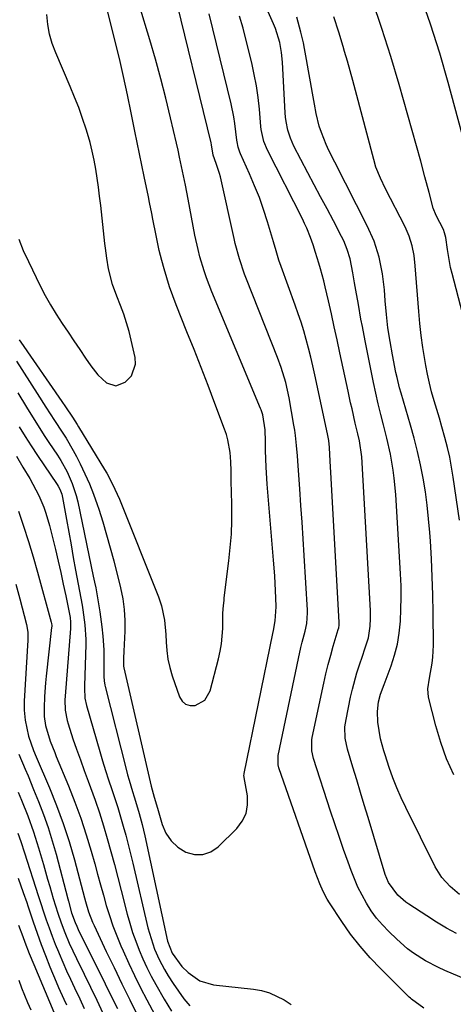
# Model space of a CAD drawing. Units: inches. Extents: x 1852085 to 1857394, y 410701 to 415985.
# Drawn here: x 1854895 to 1855023, y 414103 to 414393 of the extents above; entities that cross this region are included whole.
import ezdxf

# ---------------------------------------------------------------- set-up
doc = ezdxf.new("R2010")
doc.units = ezdxf.units.IN
doc.header["$MEASUREMENT"] = 0
doc.layers.add('7', color=7, linetype='Continuous')
doc.layers.add('8', color=7, linetype='Continuous')

msp = doc.modelspace()

# ---------------------------------------------------------------- linework, layer by layer
at = {"layer": '7', "color": 18}
for points in [[(1855024.71, 414135.17, 1768), (1855021.89, 414137.53, 1768), (1855019.44, 414140.23, 1768), (1855017.53, 414143.33, 1768), (1855008.83, 414160.8, 1768), (1855007.47, 414163.69, 1768), (1855006.19, 414166.62, 1768), (1855005.04, 414169.59, 1768), (1855003.97, 414172.6, 1768), (1855002.75, 414176.31, 1768), (1855002.37, 414177.49, 1768), (1855001.37, 414181.08, 1768), (1855000.59, 414185.98, 1768), (1855000.5, 414189.15, 1768), (1855000.82, 414191.93, 1768), (1855001.38, 414194.19, 1768), (1855002.48, 414197.09, 1768), (1855002.75, 414197.82, 1768), (1855004.52, 414202.59, 1768), (1855005.53, 414205.73, 1768), (1855006.35, 414208.91, 1768), (1855006.89, 414212.15, 1768), (1855007.27, 414215.76, 1768), (1855007.42, 414219.23, 1768), (1855007.5, 414222.7, 1768), (1855007.44, 414226.17, 1768), (1855007.29, 414229.64, 1768), (1855005.87, 414253.06, 1768), (1855005.44, 414257.85, 1768), (1855005.12, 414260.23, 1768), (1855004.29, 414264.97, 1768), (1855003.26, 414269.66, 1768), (1855002.27, 414273.56, 1768), (1855001.47, 414276.67, 1768), (1855000.72, 414279.79, 1768), (1855000.01, 414282.93, 1768), (1854999.35, 414286.07, 1768), (1854996.86, 414298.31, 1768), (1854996.02, 414302.59, 1768), (1854995.62, 414304.73, 1768), (1854994.84, 414309.03, 1768), (1854994.1, 414313.33, 1768), (1854993.73, 414315.48, 1768), (1854993.25, 414318.39, 1768), (1854992.38, 414322.53, 1768), (1854991.59, 414325.24, 1768), (1854990.53, 414327.86, 1768), (1854989.91, 414329.12, 1768), (1854987.48, 414333.71, 1768), (1854985.6, 414337.25, 1768), (1854983.72, 414340.79, 1768), (1854981.85, 414344.34, 1768), (1854979.98, 414347.89, 1768), (1854975.84, 414355.73, 1768), (1854974.8, 414358.05, 1768), (1854974.04, 414360.47, 1768), (1854973.55, 414362.97, 1768), (1854973.4, 414364.24, 1768), (1854973.3, 414365.51, 1768), (1854972.5, 414380.49, 1768), (1854972.21, 414383.38, 1768), (1854971.67, 414386.25, 1768), (1854970.37, 414390.41, 1768), (1854969.81, 414391.76, 1768), (1854963.67, 414405.54, 1768)], [(1855014.2, 414101.64, 1762), (1855010.54, 414104.3, 1762), (1855010.2, 414104.59, 1762), (1855009.86, 414104.9, 1762), (1855001.45, 414113.22, 1762), (1854998.32, 414116.52, 1762), (1854995.33, 414119.93, 1762), (1854992.57, 414123.52, 1762), (1854989.95, 414127.24, 1762), (1854986.32, 414132.74, 1762), (1854985.66, 414133.81, 1762), (1854984.47, 414136.02, 1762), (1854983.46, 414138.32, 1762), (1854982.13, 414141.84, 1762), (1854971.42, 414172.46, 1762), (1854971.18, 414173.37, 1762), (1854971.21, 414176.17, 1762), (1854977.21, 414204.73, 1762), (1854977.92, 414207.94, 1762), (1854978.31, 414209.54, 1762), (1854979.13, 414212.8, 1762), (1854979.6, 414215.09, 1762), (1854979.83, 414218.2, 1762), (1854979.8, 414218.98, 1762), (1854978.85, 414235.08, 1762), (1854978.55, 414239.98, 1762), (1854978.24, 414244.89, 1762), (1854977.92, 414249.8, 1762), (1854977.59, 414254.7, 1762), (1854977.11, 414261.52, 1762), (1854976.89, 414264.51, 1762), (1854976.63, 414267.51, 1762), (1854976.29, 414270.49, 1762), (1854976.08, 414271.98, 1762), (1854975.84, 414273.46, 1762), (1854974.45, 414281.55, 1762), (1854973.46, 414286.09, 1762), (1854972.1, 414290.54, 1762), (1854971.02, 414293.44, 1762), (1854961.82, 414316.56, 1762), (1854961.26, 414318.03, 1762), (1854959.77, 414322.48, 1762), (1854958.55, 414327.02, 1762), (1854958.2, 414328.55, 1762), (1854954.14, 414346.65, 1762), (1854953.89, 414347.67, 1762), (1854952.9, 414350.65, 1762), (1854952.01, 414353.06, 1762), (1854951.52, 414356.1, 1762), (1854951.39, 414356.67, 1762), (1854940.27, 414402.2, 1762)], [(1855030.5, 414287.64, 1774), (1855022.47, 414318.24, 1774), (1855022.05, 414319.97, 1774), (1855021.68, 414321.72, 1774), (1855021.12, 414325.24, 1774), (1855020.65, 414328.78, 1774), (1855020.3, 414330.23, 1774), (1855019.96, 414331.15, 1774), (1855017.82, 414335.34, 1774), (1855016.89, 414337.48, 1774), (1855015.69, 414342.08, 1774), (1855014.49, 414346.69, 1774), (1855013.23, 414351.28, 1774), (1855006.86, 414373.89, 1774), (1855004.4, 414382.18, 1774), (1855001.81, 414390.42, 1774), (1854999, 414398.6, 1774)], [(1855028.49, 414347.99, 1776), (1855021.33, 414374.49, 1776), (1855018.83, 414383.13, 1776), (1855016.15, 414391.7, 1776), (1855013.18, 414400.19, 1776)], [(1854894.83, 414298.68, 1758), (1854895.27, 414298.01, 1758), (1854907.4, 414280.49, 1758), (1854908.49, 414278.89, 1758), (1854910.5, 414275.85, 1758), (1854911.88, 414273.69, 1758), (1854912.33, 414272.96, 1758), (1854919.99, 414260.44, 1758), (1854920.62, 414259.39, 1758), (1854922.36, 414256.16, 1758), (1854924.36, 414251.7, 1758), (1854935.87, 414222.93, 1758), (1854936.79, 414220.23, 1758), (1854937.64, 414216.05, 1758), (1854938.03, 414211.79, 1758), (1854938.12, 414209.56, 1758), (1854938.33, 414207.04, 1758), (1854938.69, 414204.54, 1758), (1854939.25, 414202.09, 1758), (1854939.96, 414199.66, 1758), (1854942.07, 414193.42, 1758), (1854942.88, 414192.15, 1758), (1854943.9, 414191.24, 1758), (1854945.21, 414190.87, 1758), (1854946.72, 414190.87, 1758), (1854949.52, 414192.44, 1758), (1854951.13, 414195.22, 1758), (1854953.6, 414204.64, 1758), (1854954.09, 414206.85, 1758), (1854954.48, 414209.07, 1758), (1854954.82, 414213.58, 1758), (1854954.91, 414218.11, 1758), (1854955.07, 414220.36, 1758), (1854955.22, 414221.86, 1758), (1854955.31, 414222.61, 1758), (1854956.67, 414233.49, 1758), (1854957.08, 414237.45, 1758), (1854957.38, 414241.41, 1758), (1854957.5, 414245.39, 1758), (1854957.5, 414249.37, 1758), (1854957.39, 414254.64, 1758), (1854957.37, 414255.99, 1758), (1854957.32, 414260.03, 1758), (1854957.23, 414262.73, 1758), (1854956.99, 414265.41, 1758), (1854956.35, 414269.2, 1758), (1854955.91, 414270.77, 1758), (1854955.38, 414272.32, 1758), (1854952.53, 414279.87, 1758), (1854950.5, 414285.18, 1758), (1854948.46, 414290.47, 1758), (1854946.39, 414295.76, 1758), (1854944.29, 414301.04, 1758), (1854941.12, 414308.99, 1758), (1854940.12, 414311.6, 1758), (1854939.18, 414314.23, 1758), (1854938.33, 414316.89, 1758), (1854937.53, 414319.57, 1758), (1854936.83, 414322.03, 1758), (1854936.08, 414324.98, 1758), (1854935.17, 414329.44, 1758), (1854934.24, 414334.22, 1758), (1854933.91, 414335.86, 1758), (1854933.25, 414339.14, 1758), (1854932.91, 414340.78, 1758), (1854931.64, 414346.82, 1758), (1854930.95, 414350.14, 1758), (1854930.26, 414353.46, 1758), (1854929.59, 414356.79, 1758), (1854928.92, 414360.11, 1758), (1854927.85, 414365.52, 1758), (1854926.74, 414370.89, 1758), (1854925.58, 414376.25, 1758), (1854924.34, 414381.6, 1758), (1854923.05, 414386.93, 1758), (1854920.78, 414396.08, 1758)], [(1854894.67, 414328.35, 1756), (1854896.02, 414325.01, 1756), (1854897.5, 414321.72, 1756), (1854901.03, 414314.52, 1756), (1854902.49, 414311.7, 1756), (1854904.02, 414308.93, 1756), (1854905.66, 414306.23, 1756), (1854907.49, 414303.42, 1756), (1854909.22, 414300.87, 1756), (1854910.95, 414298.31, 1756), (1854912.67, 414295.76, 1756), (1854914.39, 414293.2, 1756), (1854915.89, 414290.96, 1756), (1854918.04, 414288.29, 1756), (1854920.6, 414286.01, 1756), (1854923.35, 414285.13, 1756), (1854926.05, 414286.13, 1756), (1854927.9, 414288.08, 1756), (1854929.08, 414291.47, 1756), (1854929, 414293.4, 1756), (1854927.86, 414298.52, 1756), (1854927.21, 414301.13, 1756), (1854926.48, 414303.71, 1756), (1854925.63, 414306.26, 1756), (1854924.69, 414308.78, 1756), (1854923.59, 414311.53, 1756), (1854922.37, 414314.94, 1756), (1854921.13, 414319.59, 1756), (1854920.61, 414322.73, 1756), (1854920.22, 414325.63, 1756), (1854920.05, 414327.08, 1756), (1854918.84, 414338.27, 1756), (1854918.53, 414340.95, 1756), (1854918.19, 414343.62, 1756), (1854917.81, 414346.29, 1756), (1854917.41, 414348.96, 1756), (1854916.92, 414351.61, 1756), (1854916.36, 414354.24, 1756), (1854915.69, 414356.84, 1756), (1854914.95, 414359.43, 1756), (1854914.55, 414360.72, 1756), (1854913.5, 414363.92, 1756), (1854912.38, 414367.09, 1756), (1854911.16, 414370.22, 1756), (1854909.86, 414373.33, 1756), (1854905.56, 414383.2, 1756), (1854904.54, 414385.95, 1756), (1854903.73, 414388.75, 1756), (1854903.23, 414391.61, 1756), (1854902.94, 414394.53, 1756)], [(1855035.5, 414106.36, 1764), (1855020.4, 414112.77, 1764), (1855018.46, 414113.65, 1764), (1855014.68, 414115.62, 1764), (1855011.08, 414117.9, 1764), (1855009.37, 414119.16, 1764), (1855006.17, 414121.96, 1764), (1855003.79, 414124.27, 1764), (1855001.96, 414126.21, 1764), (1855000.23, 414128.23, 1764), (1854998.67, 414130.38, 1764), (1854997.23, 414132.62, 1764), (1854995.93, 414134.96, 1764), (1854994.73, 414137.35, 1764), (1854993.67, 414139.79, 1764), (1854992.69, 414142.29, 1764), (1854991.82, 414144.73, 1764), (1854990.49, 414148.48, 1764), (1854989.19, 414152.24, 1764), (1854987.92, 414156.01, 1764), (1854986.66, 414159.78, 1764), (1854981.58, 414175.26, 1764), (1854981.08, 414177.56, 1764), (1854981.12, 414180.71, 1764), (1854981.25, 414181.49, 1764), (1854984.67, 414197.47, 1764), (1854985.29, 414200.22, 1764), (1854985.95, 414202.95, 1764), (1854986.69, 414205.67, 1764), (1854987.46, 414208.37, 1764), (1854988.93, 414213.26, 1764), (1854989.07, 414213.77, 1764), (1854989.19, 414214.55, 1764), (1854989.2, 414215.34, 1764), (1854986.84, 414257.89, 1764), (1854986.65, 414261.24, 1764), (1854986.55, 414262.92, 1764), (1854986.31, 414266.93, 1764), (1854986.12, 414268.95, 1764), (1854985.86, 414270.46, 1764), (1854985.76, 414270.96, 1764), (1854981.99, 414288.38, 1764), (1854981.41, 414290.98, 1764), (1854980.8, 414293.57, 1764), (1854980.15, 414296.15, 1764), (1854979.47, 414298.73, 1764), (1854978.74, 414301.29, 1764), (1854977.97, 414303.83, 1764), (1854977.13, 414306.35, 1764), (1854976.24, 414308.86, 1764), (1854972.04, 414320.31, 1764), (1854971.42, 414322.11, 1764), (1854970.58, 414324.84, 1764), (1854969.77, 414327.58, 1764), (1854968.03, 414333.46, 1764), (1854966.88, 414337.04, 1764), (1854965.64, 414340.59, 1764), (1854964.25, 414344.08, 1764), (1854962.77, 414347.54, 1764), (1854960.1, 414353.43, 1764), (1854959.9, 414353.92, 1764), (1854959.39, 414355.43, 1764), (1854959.07, 414356.99, 1764), (1854959, 414357.52, 1764), (1854958.41, 414362.39, 1764), (1854958.1, 414364.35, 1764), (1854957.28, 414368.24, 1764), (1854950.84, 414394.71, 1764)], [(1855023.79, 414123.69, 1766), (1855020.8, 414125.29, 1766), (1855017.88, 414127.03, 1766), (1855015.01, 414128.84, 1766), (1855009.71, 414132.34, 1766), (1855008.86, 414132.94, 1766), (1855006.45, 414134.95, 1766), (1855003.73, 414138.69, 1766), (1855002.79, 414141.1, 1766), (1854997.72, 414157.84, 1766), (1854996.6, 414161.56, 1766), (1854995.48, 414165.28, 1766), (1854994.36, 414169, 1766), (1854993.24, 414172.72, 1766), (1854991.66, 414178.03, 1766), (1854990.99, 414181.28, 1766), (1854990.9, 414184.59, 1766), (1854991.02, 414185.69, 1766), (1854991.2, 414186.78, 1766), (1854992.54, 414193.3, 1766), (1854993.08, 414195.72, 1766), (1854994.4, 414200.51, 1766), (1854995.17, 414202.88, 1766), (1854996.05, 414205.42, 1766), (1854996.79, 414207.59, 1766), (1854997.82, 414210.86, 1766), (1854998.37, 414214.23, 1766), (1854998.46, 414216.55, 1766), (1854998.45, 414217.7, 1766), (1854998.4, 414218.86, 1766), (1854995.9, 414264.18, 1766), (1854995.23, 414268.9, 1766), (1854994.72, 414270.96, 1766), (1854993.94, 414274.06, 1766), (1854992.97, 414278.28, 1766), (1854992.57, 414280.04, 1766), (1854991.81, 414283.55, 1766), (1854989.4, 414294.82, 1766), (1854988.57, 414298.67, 1766), (1854987.73, 414302.51, 1766), (1854986.88, 414306.34, 1766), (1854986.02, 414310.18, 1766), (1854985.08, 414314.32, 1766), (1854984.66, 414316.08, 1766), (1854983.72, 414319.56, 1766), (1854983.2, 414321.29, 1766), (1854982.22, 414324.41, 1766), (1854981.51, 414326.65, 1766), (1854980.71, 414328.81, 1766), (1854979.6, 414331.58, 1766), (1854978.98, 414332.93, 1766), (1854978.33, 414334.27, 1766), (1854968.02, 414354.59, 1766), (1854967, 414357.09, 1766), (1854966.35, 414359.72, 1766), (1854966.22, 414360.61, 1766), (1854966.11, 414361.51, 1766), (1854965.65, 414366.62, 1766), (1854965.25, 414370.06, 1766), (1854964.76, 414373.48, 1766), (1854964.12, 414376.88, 1766), (1854963.38, 414380.27, 1766), (1854961.78, 414386.92, 1766), (1854960.83, 414390.49, 1766), (1854959.78, 414394.02, 1766)], [(1855024.69, 414245.54, 1772), (1855022.85, 414258.17, 1772), (1855022.36, 414261.11, 1772), (1855021.8, 414264.04, 1772), (1855021.13, 414266.94, 1772), (1855020.38, 414269.83, 1772), (1855019.49, 414273, 1772), (1855018.74, 414275.58, 1772), (1855017.98, 414278.15, 1772), (1855017.2, 414280.72, 1772), (1855016.46, 414283.29, 1772), (1855015.79, 414285.88, 1772), (1855015.21, 414288.5, 1772), (1855014.71, 414291.13, 1772), (1855014.41, 414292.87, 1772), (1855013.85, 414296.39, 1772), (1855013.36, 414299.91, 1772), (1855012.98, 414303.45, 1772), (1855012.66, 414307, 1772), (1855011.65, 414320.5, 1772), (1855011.3, 414323.46, 1772), (1855010.7, 414326.38, 1772), (1855009.82, 414329.21, 1772), (1855009.25, 414330.58, 1772), (1855008.62, 414331.93, 1772), (1855002.86, 414343.14, 1772), (1855001.34, 414346.3, 1772), (1855000.04, 414349.55, 1772), (1854999.36, 414351.78, 1772), (1854993.98, 414372.17, 1772), (1854993.21, 414375.04, 1772), (1854992.42, 414377.91, 1772), (1854991.61, 414380.77, 1772), (1854990.78, 414383.63, 1772), (1854990.36, 414385.07, 1772), (1854989.07, 414389.33, 1772), (1854987.62, 414393.85, 1772)], [(1854894.37, 414283, 1762), (1854896.93, 414278.79, 1762), (1854898.23, 414276.7, 1762), (1854900.87, 414272.54, 1762), (1854902.21, 414270.48, 1762), (1854903.57, 414268.42, 1762), (1854906.09, 414264.66, 1762), (1854907.1, 414263.06, 1762), (1854908.93, 414259.77, 1762), (1854910.46, 414256.33, 1762), (1854911.63, 414252.76, 1762), (1854912.07, 414250.93, 1762), (1854916.66, 414229.03, 1762), (1854917.02, 414227.27, 1762), (1854917.37, 414225.52, 1762), (1854918.02, 414222, 1762), (1854918.63, 414218.47, 1762), (1854919.22, 414214.04, 1762), (1854919.49, 414211.34, 1762), (1854919.72, 414207.29, 1762), (1854919.74, 414205.94, 1762), (1854919.78, 414199.8, 1762), (1854919.79, 414199.38, 1762), (1854919.85, 414198.12, 1762), (1854920.03, 414196.87, 1762), (1854920.12, 414196.46, 1762), (1854926.34, 414172.13, 1762), (1854926.77, 414170.48, 1762), (1854927.23, 414168.83, 1762), (1854928.24, 414165.57, 1762), (1854928.76, 414163.94, 1762), (1854929.74, 414160.69, 1762), (1854930.21, 414159.06, 1762), (1854931.09, 414155.78, 1762), (1854931.48, 414154.13, 1762), (1854931.86, 414152.47, 1762), (1854938.57, 414121.45, 1762), (1854939.88, 414117.85, 1762), (1854942.76, 414113.96, 1762), (1854944.61, 414112.14, 1762), (1854948.08, 414109.73, 1762), (1854952.14, 414108.58, 1762), (1854963.9, 414107.3, 1762), (1854966.3, 414106.87, 1762), (1854968.62, 414106.22, 1762), (1854972.96, 414104.08, 1762), (1854975.01, 414102.72, 1762)], [(1854894.77, 414273.02, 1764), (1854896.54, 414270.19, 1764), (1854898.36, 414267.39, 1764), (1854900.2, 414264.6, 1764), (1854905.99, 414256.02, 1764), (1854906.27, 414255.57, 1764), (1854906.78, 414254.64, 1764), (1854907.37, 414253.17, 1764), (1854907.51, 414252.66, 1764), (1854907.62, 414252.14, 1764), (1854908.76, 414245.72, 1764), (1854909.42, 414241.99, 1764), (1854910.09, 414238.26, 1764), (1854910.76, 414234.53, 1764), (1854911.44, 414230.8, 1764), (1854913.33, 414220.47, 1764), (1854913.58, 414219.03, 1764), (1854914.19, 414214.69, 1764), (1854914.44, 414210.32, 1764), (1854914.42, 414208.86, 1764), (1854914.04, 414196.72, 1764), (1854914.02, 414195.99, 1764), (1854914.18, 414193.07, 1764), (1854914.62, 414190.92, 1764), (1854918.56, 414177.29, 1764), (1854919.38, 414174.52, 1764), (1854920.24, 414171.75, 1764), (1854921.13, 414169.01, 1764), (1854922.11, 414166.14, 1764), (1854923.01, 414163.46, 1764), (1854923.88, 414160.77, 1764), (1854924.71, 414158.07, 1764), (1854925.5, 414155.35, 1764), (1854926.24, 414152.62, 1764), (1854926.97, 414149.89, 1764), (1854927.66, 414147.14, 1764), (1854928.32, 414144.39, 1764), (1854932.77, 414125.36, 1764), (1854933.19, 414123.75, 1764), (1854934.73, 414119.03, 1764), (1854936.07, 414116, 1764), (1854937.65, 414113.09, 1764), (1854938.76, 414111.24, 1764), (1854940.22, 414108.92, 1764), (1854941.76, 414106.66, 1764), (1854943.39, 414104.47, 1764), (1854945.09, 414102.32, 1764)], [(1854893.97, 414264.41, 1766), (1854895.92, 414261.1, 1766), (1854897.91, 414257.74, 1766), (1854899.73, 414254.45, 1766), (1854900.56, 414252.76, 1766), (1854902.06, 414249.31, 1766), (1854902.7, 414247.54, 1766), (1854903.75, 414243.93, 1766), (1854905.49, 414236.83, 1766), (1854906.3, 414233.44, 1766), (1854907.08, 414230.04, 1766), (1854907.81, 414226.64, 1766), (1854908.52, 414223.23, 1766), (1854909.72, 414217.32, 1766), (1854909.8, 414216.86, 1766), (1854909.97, 414215.44, 1766), (1854909.98, 414214.02, 1766), (1854909.96, 414213.54, 1766), (1854908.36, 414193.63, 1766), (1854908.3, 414192.59, 1766), (1854908.37, 414189.48, 1766), (1854908.92, 414186.43, 1766), (1854909.21, 414185.44, 1766), (1854910.66, 414181.1, 1766), (1854911.74, 414177.96, 1766), (1854912.84, 414174.82, 1766), (1854913.97, 414171.69, 1766), (1854915.13, 414168.57, 1766), (1854915.84, 414166.69, 1766), (1854917.19, 414162.97, 1766), (1854918.47, 414159.22, 1766), (1854919.66, 414155.44, 1766), (1854920.77, 414151.64, 1766), (1854921.83, 414147.81, 1766), (1854922.87, 414143.99, 1766), (1854923.88, 414140.15, 1766), (1854924.88, 414136.32, 1766), (1854926.65, 414129.38, 1766), (1854927.4, 414126.68, 1766), (1854928.23, 414124.01, 1766), (1854929.16, 414121.37, 1766), (1854930.17, 414118.76, 1766), (1854931.29, 414116.18, 1766), (1854932.47, 414113.64, 1766), (1854933.74, 414111.15, 1766), (1854935.08, 414108.69, 1766), (1854937.53, 414104.37, 1766), (1854939.71, 414100.76, 1766)], [(1854894.59, 414248.18, 1768), (1854896.12, 414243.71, 1768), (1854897.58, 414239.23, 1768), (1854898.94, 414234.71, 1768), (1854900.23, 414230.18, 1768), (1854904.24, 414215.44, 1768), (1854904.33, 414215.06, 1768), (1854904.38, 414214.48, 1768), (1854904.38, 414214.09, 1768), (1854904.36, 414213.89, 1768), (1854902.76, 414199.49, 1768), (1854902.57, 414197.52, 1768), (1854902.28, 414193.57, 1768), (1854902.15, 414190.22, 1768), (1854902.2, 414187.65, 1768), (1854902.55, 414184.94, 1768), (1854903.89, 414180.34, 1768), (1854905.27, 414176.99, 1768), (1854905.74, 414175.88, 1768), (1854909.38, 414167.17, 1768), (1854911.26, 414162.43, 1768), (1854913.01, 414157.64, 1768), (1854914.59, 414152.8, 1768), (1854916.04, 414147.91, 1768), (1854917.08, 414144.18, 1768), (1854917.93, 414141.12, 1768), (1854918.78, 414138.07, 1768), (1854919.64, 414135.02, 1768), (1854920.5, 414131.97, 1768), (1854921.43, 414128.94, 1768), (1854922.44, 414125.95, 1768), (1854923.57, 414122.99, 1768), (1854924.78, 414120.07, 1768), (1854925.45, 414118.53, 1768), (1854927.1, 414114.88, 1768), (1854928.81, 414111.26, 1768), (1854930.59, 414107.67, 1768), (1854932.43, 414104.12, 1768), (1854940.27, 414089.39, 1768)], [(1854894.68, 414176.52, 1772), (1854896.57, 414172.11, 1772), (1854897.41, 414170.1, 1772), (1854899.06, 414166.09, 1772), (1854900.5, 414162.54, 1772), (1854901.97, 414158.72, 1772), (1854903.33, 414154.88, 1772), (1854904.54, 414150.98, 1772), (1854905.66, 414147.05, 1772), (1854909.11, 414133.93, 1772), (1854909.3, 414133.23, 1772), (1854910.25, 414129.78, 1772), (1854911.29, 414126.93, 1772), (1854911.76, 414125.85, 1772), (1854912, 414125.35, 1772), (1854912.23, 414124.86, 1772), (1854916.56, 414116.13, 1772), (1854918.96, 414111.28, 1772), (1854921.36, 414106.42, 1772), (1854923.75, 414101.56, 1772)], [(1854894.53, 414165.29, 1774), (1854895.49, 414162.98, 1774), (1854897.34, 414158.34, 1774), (1854899.05, 414153.66, 1774), (1854900.54, 414148.89, 1774), (1854901.94, 414143.99, 1774), (1854903.18, 414139.7, 1774), (1854903.81, 414137.55, 1774), (1854904.84, 414134.04, 1774), (1854906.19, 414129.69, 1774), (1854907.18, 414126.82, 1774), (1854908.26, 414123.99, 1774), (1854909.59, 414120.82, 1774), (1854911.67, 414116.32, 1774), (1854913.96, 414111.66, 1774), (1854915.82, 414107.84, 1774), (1854917.68, 414104.02, 1774), (1854919.52, 414100.19, 1774)], [(1854894.44, 414153.23, 1776), (1854895.27, 414150.8, 1776), (1854896.33, 414147.46, 1776), (1854897.13, 414144.98, 1776), (1854899.6, 414137.29, 1776), (1854900.38, 414134.89, 1776), (1854901.17, 414132.48, 1776), (1854901.97, 414130.08, 1776), (1854902.79, 414127.69, 1776), (1854903.63, 414125.31, 1776), (1854904.5, 414122.93, 1776), (1854905.42, 414120.58, 1776), (1854906.37, 414118.23, 1776), (1854906.55, 414117.79, 1776), (1854907.63, 414115.25, 1776), (1854908.74, 414112.71, 1776), (1854909.9, 414110.2, 1776), (1854911.08, 414107.7, 1776), (1854912.68, 414104.39, 1776), (1854914, 414101.62, 1776)], [(1854894.48, 414139.94, 1778), (1854896.01, 414135.74, 1778), (1854897.03, 414132.81, 1778), (1854897.37, 414131.83, 1778), (1854898.95, 414127.11, 1778), (1854900.11, 414123.78, 1778), (1854901.31, 414120.47, 1778), (1854902.57, 414117.18, 1778), (1854903.87, 414113.9, 1778), (1854905.68, 414109.48, 1778), (1854906.41, 414107.75, 1778), (1854907.93, 414104.32, 1778), (1854908.73, 414102.62, 1778)], [(1854894.65, 414109.94, 1782), (1854895.47, 414107.71, 1782), (1854897.29, 414103.31, 1782), (1854898.28, 414101.15, 1782)]]:
    msp.add_polyline3d(points, dxfattribs=at)
at = {"layer": '8', "color": 18}
for points in [[(1854894.01, 414292.34, 1760), (1854900.12, 414282.8, 1760), (1854902.66, 414278.85, 1760), (1854905.21, 414274.9, 1760), (1854907.5, 414271.42, 1760), (1854908.63, 414269.66, 1760), (1854910.73, 414266.07, 1760), (1854911.71, 414264.23, 1760), (1854912.79, 414262.12, 1760), (1854914.21, 414259.18, 1760), (1854915.54, 414256.2, 1760), (1854916.73, 414253.16, 1760), (1854917.82, 414250.09, 1760), (1854918.26, 414248.77, 1760), (1854919.46, 414245, 1760), (1854920.6, 414241.21, 1760), (1854921.67, 414237.39, 1760), (1854922.67, 414233.56, 1760), (1854924.69, 414225.51, 1760), (1854925.33, 414222.35, 1760), (1854925.79, 414219.18, 1760), (1854925.96, 414215.97, 1760), (1854925.94, 414212.75, 1760), (1854925.65, 414206.86, 1760), (1854925.62, 414206.28, 1760), (1854925.59, 414205.41, 1760), (1854925.59, 414202.66, 1760), (1854925.61, 414202.34, 1760), (1854925.64, 414202.13, 1760), (1854925.67, 414202.02, 1760), (1854933.7, 414167.11, 1760), (1854934.61, 414163.85, 1760), (1854935.55, 414160.57, 1760), (1854936.96, 414155.79, 1760), (1854938.09, 414153.22, 1760), (1854939.58, 414150.95, 1760), (1854941.6, 414149.14, 1760), (1854943.96, 414147.62, 1760), (1854946.53, 414146.98, 1760), (1854948.99, 414146.94, 1760), (1854951.31, 414147.79, 1760), (1854953.52, 414149.24, 1760), (1854958.99, 414154.59, 1760), (1854960.61, 414156.74, 1760), (1854961.75, 414159.04, 1760), (1854962.17, 414161.58, 1760), (1854962.11, 414164.27, 1760), (1854961.17, 414169.64, 1760), (1854961.14, 414169.78, 1760), (1854961.1, 414170.23, 1760), (1854961.12, 414170.68, 1760), (1854961.15, 414170.83, 1760), (1854969.63, 414212.05, 1760), (1854969.82, 414212.98, 1760), (1854970.28, 414215.8, 1760), (1854970.57, 414220, 1760), (1854970.53, 414222.58, 1760), (1854970.3, 414226.86, 1760), (1854970.16, 414229.14, 1760), (1854969.82, 414233.71, 1760), (1854967.96, 414256.14, 1760), (1854967.63, 414261.09, 1760), (1854967.54, 414263.56, 1760), (1854967.49, 414266.04, 1760), (1854967.46, 414268.68, 1760), (1854967.31, 414272.16, 1760), (1854966.69, 414276.58, 1760), (1854966.19, 414278, 1760), (1854966.01, 414278.46, 1760), (1854951.62, 414312.82, 1760), (1854950.04, 414316.89, 1760), (1854949.35, 414318.96, 1760), (1854948.1, 414323.14, 1760), (1854947.56, 414325.25, 1760), (1854946.64, 414329.52, 1760), (1854944.63, 414340.13, 1760), (1854943.83, 414344.27, 1760), (1854943, 414348.4, 1760), (1854942.13, 414352.52, 1760), (1854941.67, 414354.57, 1760), (1854941.2, 414356.63, 1760), (1854939.46, 414364.09, 1760), (1854938.05, 414369.86, 1760), (1854936.58, 414375.61, 1760), (1854934.99, 414381.33, 1760), (1854933.33, 414387.03, 1760), (1854930.29, 414397.13, 1760)], [(1855023.01, 414170.44, 1770), (1855020.89, 414175.13, 1770), (1855019.15, 414179.96, 1770), (1855017.67, 414184.9, 1770), (1855015.5, 414193.36, 1770), (1855015.29, 414195.75, 1770), (1855015.83, 414198.97, 1770), (1855016.64, 414203.37, 1770), (1855016.85, 414205.12, 1770), (1855017, 414208.63, 1770), (1855016.9, 414218.18, 1770), (1855016.8, 414223.48, 1770), (1855016.64, 414228.78, 1770), (1855016.39, 414234.07, 1770), (1855016.08, 414239.36, 1770), (1855015.91, 414241.91, 1770), (1855015.57, 414245.92, 1770), (1855015.15, 414249.91, 1770), (1855014.6, 414253.89, 1770), (1855013.96, 414257.86, 1770), (1855013.19, 414261.81, 1770), (1855012.33, 414265.73, 1770), (1855011.34, 414269.62, 1770), (1855010.26, 414273.49, 1770), (1855007.44, 414282.97, 1770), (1855007.01, 414284.47, 1770), (1855006.26, 414287.51, 1770), (1855005.93, 414289.04, 1770), (1855004.89, 414294.23, 1770), (1855004.18, 414298.19, 1770), (1855003.57, 414302.16, 1770), (1855003.11, 414306.15, 1770), (1855002.75, 414310.16, 1770), (1855002.53, 414313.38, 1770), (1855001.98, 414318.15, 1770), (1855000.97, 414323.01, 1770), (1854999.49, 414327.73, 1770), (1854997.48, 414332.25, 1770), (1854987.87, 414350.97, 1770), (1854986.18, 414354.44, 1770), (1854985.38, 414356.2, 1770), (1854983.93, 414359.78, 1770), (1854983.32, 414361.6, 1770), (1854982.44, 414365.34, 1770), (1854981.94, 414368.12, 1770), (1854981.35, 414371.4, 1770), (1854980.76, 414374.68, 1770), (1854980.17, 414377.96, 1770), (1854979.58, 414381.23, 1770), (1854978.98, 414384.54, 1770), (1854978.66, 414386.16, 1770), (1854977.9, 414389.36, 1770), (1854976.65, 414393.75, 1770)], [(1854893.8, 414226.66, 1770), (1854894.97, 414222.32, 1770), (1854896.95, 414214.77, 1770), (1854897.33, 414212.46, 1770), (1854897.37, 414210.7, 1770), (1854897.34, 414210.11, 1770), (1854896.27, 414192.14, 1770), (1854896.25, 414189.46, 1770), (1854896.52, 414186.52, 1770), (1854897.55, 414181.79, 1770), (1854899.01, 414177.61, 1770), (1854899.8, 414175.77, 1770), (1854903.73, 414166.64, 1770), (1854905.84, 414161.42, 1770), (1854907.8, 414156.14, 1770), (1854909.52, 414150.79, 1770), (1854911.08, 414145.38, 1770), (1854914.05, 414134.2, 1770), (1854914.33, 414133.15, 1770), (1854915.27, 414130.03, 1770), (1854916.42, 414126.99, 1770), (1854916.87, 414126, 1770), (1854920.48, 414118.39, 1770), (1854922.77, 414113.61, 1770), (1854925.08, 414108.84, 1770), (1854927.42, 414104.09, 1770), (1854929.79, 414099.34, 1770)], [(1854894.55, 414126.09, 1780), (1854895.85, 414122.77, 1780), (1854896.49, 414121.11, 1780), (1854897.78, 414117.79, 1780), (1854899.13, 414114.5, 1780), (1854905.01, 414100.52, 1780)]]:
    msp.add_polyline3d(points, dxfattribs=at)

doc.saveas('drawing.dxf')
